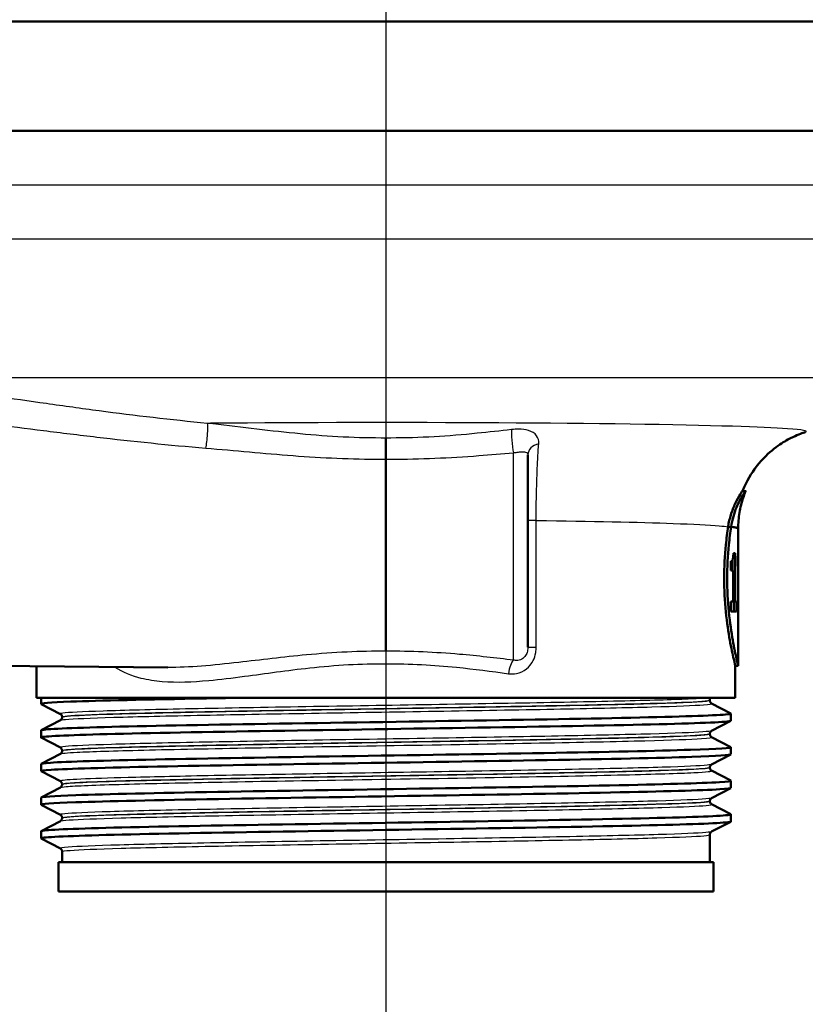
# Paper-space layout 'DF_1' of a CAD drawing. Units: millimetres. Extents: x 0 to 2100, y 0 to 4066.
# Drawn here: x 884 to 938, y 1443 to 1511 of the extents above; entities that cross this region are included whole.
import ezdxf

# ---------------------------------------------------------------- set-up
doc = ezdxf.new("R2010")
doc.units = ezdxf.units.MM
doc.header["$LTSCALE"] = 10
for name, color, linetype, lineweight in [('Centerline(ISO)', 7, 'Continuous', 25), ('Visible Edges(ISO)', 7, 'Continuous', 50), ('Visible Tangent Edges(ISO)', 7, 'Continuous', 25)]:
    doc.layers.add(name, color=color, linetype=linetype, lineweight=lineweight)

psp = doc.layouts.new('DF_1')

# ---------------------------------------------------------------- linework, layer by layer
at = {"layer": 'Centerline(ISO)', "linetype": 'Continuous'}
psp.add_line((909.598, 2018.197), (909.598, 831.108), dxfattribs=at)
at = {"layer": 'Visible Edges(ISO)'}
for p, q in [((972.598, 1510.597), (846.598, 1510.597)), ((972.598, 1503.097), (846.598, 1503.097)), ((909.598, 1480.537), (909.598, 1467.336)), ((919.348, 1480.832), (919.348, 1467.617)), ((934.308, 1478.347), (934.092, 1478.347)), ((933.309, 1475.892), (933.105, 1475.892)), ((933.798, 1471.032), (933.798, 1475.764)), ((933.597, 1474.076), (933.467, 1474.076)), ((933.597, 1474.076), (933.597, 1470.763)), ((933.798, 1474.115), (933.79, 1474.115)), ((933.798, 1474.115), (933.798, 1472.048)), ((933.289, 1472.88), (933.289, 1473.532)), ((933.395, 1473.588), (933.395, 1472.88)), ((933.763, 1473.182), (933.763, 1473.606)), ((933.788, 1473.451), (933.763, 1473.451)), ((933.788, 1472.048), (933.788, 1473.451)), ((933.289, 1472.88), (933.449, 1472.88)), ((933.449, 1470.763), (933.449, 1472.88)), ((933.788, 1472.048), (933.798, 1472.048)), ((933.449, 1470.763), (933.289, 1470.763)), ((933.289, 1470.066), (933.289, 1470.763)), ((933.597, 1470.763), (933.449, 1470.763)), ((933.488, 1470.763), (933.488, 1470.066)), ((933.689, 1470.763), (933.597, 1470.763)), ((933.689, 1470.763), (933.689, 1470.066)), ((933.289, 1470.066), (933.689, 1470.066)), ((933.79, 1469.92), (933.798, 1469.92)), ((933.798, 1466.347), (933.798, 1470.262)), ((862.598, 1466.508), (894.607, 1466.228)), ((933.798, 1466.347), (933.598, 1466.347)), ((933.598, 1464.147), (933.598, 1466.347)), ((885.598, 1464.147), (885.598, 1466.307)), ((933.598, 1464.147), (885.598, 1464.147)), ((885.898, 1463.724), (885.898, 1464.147)), ((887.225, 1463.028), (885.909, 1463.714)), ((931.848, 1463.967), (931.848, 1463.972)), ((931.972, 1463.757), (933.288, 1463.071)), ((933.298, 1462.57), (933.298, 1463.06)), ((885.909, 1461.917), (887.225, 1462.602)), ((887.348, 1462.812), (887.348, 1462.818)), ((933.288, 1462.559), (931.972, 1461.874)), ((885.898, 1461.415), (885.898, 1461.906)), ((931.848, 1461.658), (931.848, 1461.663)), ((887.225, 1460.719), (885.909, 1461.405)), ((931.972, 1461.448), (933.288, 1460.762)), ((885.909, 1459.608), (887.225, 1460.293)), ((887.348, 1460.503), (887.348, 1460.509)), ((933.288, 1460.25), (931.972, 1459.565)), ((933.298, 1460.261), (933.298, 1460.751)), ((885.898, 1459.106), (885.898, 1459.597)), ((887.225, 1458.41), (885.909, 1459.096)), ((931.848, 1459.349), (931.848, 1459.354)), ((931.972, 1459.139), (933.288, 1458.453)), ((887.348, 1458.194), (887.348, 1458.2)), ((933.298, 1457.952), (933.298, 1458.442)), ((885.909, 1457.299), (887.225, 1457.984)), ((933.288, 1457.941), (931.972, 1457.256)), ((885.898, 1456.797), (885.898, 1457.288)), ((931.848, 1457.04), (931.848, 1457.045)), ((887.225, 1456.101), (885.909, 1456.787)), ((931.972, 1456.83), (933.288, 1456.144)), ((885.909, 1454.99), (887.225, 1455.675)), ((887.348, 1455.885), (887.348, 1455.891)), ((933.288, 1455.632), (931.972, 1454.947)), ((933.298, 1455.643), (933.298, 1456.133)), ((885.898, 1454.488), (885.898, 1454.979)), ((887.225, 1453.792), (885.909, 1454.478)), ((931.848, 1452.847), (931.848, 1454.736)), ((887.348, 1452.847), (887.348, 1453.582)), ((932.098, 1452.847), (887.098, 1452.847)), ((887.098, 1450.847), (887.098, 1452.847)), ((932.098, 1450.847), (932.098, 1452.847)), ((932.098, 1450.847), (887.098, 1450.847))]:
    psp.add_line(p, q, dxfattribs=at)
for centre, major_axis, ratio, start_param, end_param in [((909.598, 1475.764), (24.2, 0), 0.026502, 0, 0.111351), ((909.598, 1471.032), (0, 42.801), 0.565407, 4.686401, 4.712389), ((909.598, 1470.262), (0, 42.856), 0.56468, 4.70442, 4.721386)]:
    psp.add_ellipse(centre, major_axis=major_axis, ratio=ratio, start_param=start_param, end_param=end_param, dxfattribs=at)
for points, knots in [([(909.598, 1481.988), (909.598, 1481.987), (909.598, 1481.985), (909.598, 1481.938), (909.598, 1481.884), (909.598, 1481.765), (909.598, 1481.7), (909.598, 1481.515), (909.598, 1481.388), (909.598, 1481.128), (909.598, 1480.998), (909.598, 1480.75), (909.598, 1480.636), (909.598, 1480.537)], [-0.0006397, -0.0006397, -0.0006397, -0.0006397, 0, 0, 0.0231324, 0.0231324, 0.0462647, 0.0462647, 0.0853299, 0.0853299, 0.1243937, 0.1243937, 0.1634568, 0.1634568, 0.1634568, 0.1634568]), ([(934.093, 1478.347), (934.368, 1479.039), (934.713, 1479.589), (935.49, 1480.6), (935.907, 1480.972), (936.638, 1481.548), (936.947, 1481.733), (937.459, 1482.015), (937.664, 1482.108), (938.009, 1482.255), (938.15, 1482.306), (938.32, 1482.364), (938.366, 1482.38), (938.409, 1482.393)], [21.2526293, 21.2526293, 21.2526293, 21.2526293, 21.2759784, 21.2759784, 21.307655, 21.307655, 21.3423392, 21.3423392, 21.3770233, 21.3770233, 21.4117075, 21.4117075, 21.4259903, 21.4259903, 21.4259903, 21.4259903]), ([(933.105, 1475.892), (933.149, 1476.184), (933.215, 1476.454), (933.382, 1476.997), (933.488, 1477.259), (933.716, 1477.748), (933.837, 1477.959), (933.984, 1478.198), (934.029, 1478.264), (934.071, 1478.324), (934.082, 1478.337), (934.09, 1478.346), (934.091, 1478.347), (934.092, 1478.347)], [-1.1721045, -1.1721045, -1.1721045, -1.1721045, -1.0631721, -1.0631721, -0.9313762, -0.9313762, -0.7731517, -0.7731517, -0.6743829, -0.6743829, -0.6241614, -0.6241614, -0.6025302, -0.6025302, -0.6025302, -0.6025302]), ([(934.307, 1478.342), (934.307, 1478.343), (934.308, 1478.345), (934.309, 1478.348), (934.308, 1478.348), (934.301, 1478.341), (934.293, 1478.332), (934.269, 1478.3), (934.251, 1478.275), (934.19, 1478.185), (934.139, 1478.105), (933.963, 1477.812), (933.817, 1477.543), (933.528, 1476.846), (933.386, 1476.402), (933.309, 1475.892)], [0.5767254, 0.5767254, 0.5767254, 0.5767254, 0.5873883, 0.5873883, 0.618173, 0.618173, 0.6624801, 0.6624801, 0.7145195, 0.7145195, 0.8067917, 0.8067917, 0.9819367, 0.9819367, 1.1726023, 1.1726023, 1.1726023, 1.1726023]), ([(933.798, 1475.765), (933.798, 1475.951), (933.806, 1476.136), (933.836, 1476.504), (933.859, 1476.686), (933.917, 1477.043), (933.954, 1477.218), (934.037, 1477.558), (934.085, 1477.723), (934.19, 1478.042), (934.246, 1478.195), (934.307, 1478.342)], [21.22754897, 21.22754897, 21.22754897, 21.22754897, 21.23272429, 21.23272429, 21.23789961, 21.23789961, 21.24307493, 21.24307493, 21.24825024, 21.24825024, 21.25342556, 21.25342556, 21.25342556, 21.25342556]), ([(933.598, 1466.347), (933.598, 1466.347), (933.559, 1466.499), (933.417, 1467.113), (933.316, 1467.574), (933.125, 1468.636), (933.023, 1469.308), (932.877, 1470.785), (932.836, 1471.591), (932.836, 1472.347), (932.836, 1473.104), (932.877, 1473.909), (932.994, 1475.092), (933.048, 1475.513), (933.105, 1475.892)], [-0.908212, -0.908212, -0.908212, -0.908212, -0.681175, -0.681175, -0.454138, -0.454138, -0.227069, -0.227069, 0, 0, 0, 0.227069, 0.227069, 0.363489, 0.363489, 0.363489, 0.363489]), ([(933.309, 1475.891), (933.252, 1475.512), (933.199, 1475.091), (933.083, 1473.909), (933.043, 1473.104), (933.043, 1472.347), (933.043, 1471.591), (933.083, 1470.786), (933.228, 1469.308), (933.329, 1468.636), (933.518, 1467.574), (933.618, 1467.113), (933.759, 1466.499), (933.798, 1466.347), (933.798, 1466.347)], [-0.363341, -0.363341, -0.363341, -0.363341, -0.227051, -0.227051, 0, 0, 0, 0.227051, 0.227051, 0.454101, 0.454101, 0.681122, 0.681122, 0.908142, 0.908142, 0.908142, 0.908142]), ([(933.105, 1475.892), (933.121, 1475.892), (933.137, 1475.892), (933.205, 1475.892), (933.257, 1475.891), (933.309, 1475.891)], [0, 0, 0, 0, 0.00485011, 0.00485011, 0.02040104, 0.02040104, 0.02040104, 0.02040104]), ([(933.309, 1475.891), (933.33, 1475.888), (933.35, 1475.886), (933.369, 1475.883), (933.486, 1475.867), (933.579, 1475.851), (933.649, 1475.835)], [20.6073922, 20.6073922, 20.6073922, 20.6073922, 20.6471438, 20.6471438, 20.6471438, 20.8853799, 20.8853799, 20.8853799, 20.8853799]), ([(933.418, 1473.632), (933.429, 1473.664), (933.438, 1473.705), (933.454, 1473.81), (933.458, 1473.86), (933.464, 1473.953), (933.466, 1474.015), (933.467, 1474.076)], [0, 0, 0, 0, 0.02109078, 0.02109078, 0.04149577, 0.04149577, 0.07369629, 0.07369629, 0.07369629, 0.07369629]), ([(933.763, 1473.606), (933.768, 1473.63), (933.772, 1473.661), (933.779, 1473.741), (933.782, 1473.789), (933.784, 1473.844)], [0, 0, 0, 0, 0.02627814, 0.02627814, 0.05317234, 0.05317234, 0.05317234, 0.05317234]), ([(933.784, 1473.844), (933.786, 1473.88), (933.787, 1473.921), (933.789, 1474.013), (933.79, 1474.062), (933.79, 1474.115)], [0, 0, 0, 0, 0.01792207, 0.01792207, 0.03513724, 0.03513724, 0.03513724, 0.03513724]), ([(933.289, 1473.532), (933.311, 1473.532), (933.331, 1473.537), (933.376, 1473.563), (933.4, 1473.586), (933.418, 1473.632)], [0, 0, 0, 0, 0.03121013, 0.03121013, 0.07120511, 0.07120511, 0.07120511, 0.07120511]), ([(933.788, 1473.451), (933.785, 1473.391), (933.782, 1473.34), (933.774, 1473.249), (933.769, 1473.212), (933.763, 1473.182)], [0, 0, 0, 0, 0.03146754, 0.03146754, 0.06484472, 0.06484472, 0.06484472, 0.06484472]), ([(885.914, 1463.714), (885.814, 1463.769), (886.506, 1463.823), (887.948, 1463.878), (889.891, 1463.953), (893.189, 1464.027), (897.269, 1464.101), (898.127, 1464.116), (899.018, 1464.132), (899.936, 1464.147)], [32.956945, 32.956945, 32.956945, 32.956945, 33.405662, 33.405662, 33.405662, 34.010412, 34.010412, 34.010412, 34.137582, 34.137582, 34.137582, 34.137582]), ([(931.848, 1463.972), (931.848, 1463.99), (931.85, 1464.007), (931.857, 1464.039), (931.862, 1464.054), (931.873, 1464.08), (931.879, 1464.092), (931.892, 1464.112), (931.899, 1464.121), (931.911, 1464.136), (931.917, 1464.142), (931.923, 1464.147)], [0.14251361, 0.14251361, 0.14251361, 0.14251361, 0.15022113, 0.15022113, 0.15792865, 0.15792865, 0.16563616, 0.16563616, 0.17334368, 0.17334368, 0.1810512, 0.1810512, 0.1810512, 0.1810512]), ([(931.848, 1463.967), (931.848, 1463.936), (931.855, 1463.905), (931.874, 1463.854), (931.887, 1463.834), (931.91, 1463.804), (931.921, 1463.793), (931.94, 1463.777), (931.948, 1463.771), (931.962, 1463.762), (931.967, 1463.759), (931.972, 1463.757)], [54.56776475, 54.56776475, 54.56776475, 54.56776475, 54.58178375, 54.58178375, 54.59580276, 54.59580276, 54.60982176, 54.60982176, 54.62384076, 54.62384076, 54.63785977, 54.63785977, 54.63785977, 54.63785977]), ([(885.898, 1461.906), (885.898, 1461.907), (885.899, 1461.908), (885.899, 1461.909), (885.945, 1461.983), (887.478, 1462.058), (890.233, 1462.132), (892.985, 1462.206), (896.946, 1462.28), (901.429, 1462.354), (905.954, 1462.429), (910.99, 1462.503), (915.65, 1462.578), (920.287, 1462.652), (924.53, 1462.727), (927.64, 1462.801), (930.744, 1462.875), (932.705, 1462.949), (933.181, 1463.024), (933.283, 1463.04), (933.316, 1463.055), (933.284, 1463.071)], [26.703538, 26.703538, 26.703538, 26.703538, 26.713012, 26.713012, 26.713012, 27.317929, 27.317929, 27.317929, 27.922431, 27.922431, 27.922431, 28.532532, 28.532532, 28.532532, 29.139584, 29.139584, 29.139584, 29.745487, 29.745487, 29.745487, 29.874908, 29.874908, 29.874908, 29.874908]), ([(887.348, 1462.818), (887.348, 1462.849), (887.342, 1462.88), (887.323, 1462.93), (887.31, 1462.95), (887.287, 1462.981), (887.276, 1462.992), (887.257, 1463.008), (887.249, 1463.014), (887.235, 1463.023), (887.23, 1463.026), (887.225, 1463.028)], [7.1675378, 7.1675378, 7.1675378, 7.1675378, 7.18156034, 7.18156034, 7.19558289, 7.19558289, 7.20960544, 7.20960544, 7.22362798, 7.22362798, 7.23765053, 7.23765053, 7.23765053, 7.23765053]), ([(885.91, 1461.405), (885.897, 1461.411), (885.895, 1461.418), (885.905, 1461.424), (886.021, 1461.499), (887.629, 1461.573), (890.45, 1461.647), (893.268, 1461.721), (897.285, 1461.795), (901.802, 1461.87), (906.315, 1461.944), (911.308, 1462.018), (915.915, 1462.092), (920.518, 1462.166), (924.716, 1462.24), (927.779, 1462.314), (930.94, 1462.39), (932.877, 1462.467), (933.236, 1462.543), (933.277, 1462.552), (933.298, 1462.561), (933.297, 1462.57)], [26.67376, 26.67376, 26.67376, 26.67376, 26.72768, 26.72768, 26.72768, 27.333656, 27.333656, 27.333656, 27.939119, 27.939119, 27.939119, 28.544115, 28.544115, 28.544115, 29.148688, 29.148688, 29.148688, 29.772299, 29.772299, 29.772299, 29.84513, 29.84513, 29.84513, 29.84513]), ([(887.348, 1462.812), (887.348, 1462.781), (887.342, 1462.75), (887.322, 1462.7), (887.31, 1462.68), (887.287, 1462.649), (887.276, 1462.639), (887.257, 1462.622), (887.249, 1462.617), (887.235, 1462.608), (887.23, 1462.605), (887.225, 1462.602)], [47.54293075, 47.54293075, 47.54293075, 47.54293075, 47.55693322, 47.55693322, 47.57093569, 47.57093569, 47.58493816, 47.58493816, 47.59894063, 47.59894063, 47.6129431, 47.6129431, 47.6129431, 47.6129431]), ([(931.848, 1461.663), (931.848, 1461.695), (931.855, 1461.725), (931.874, 1461.776), (931.887, 1461.796), (931.91, 1461.826), (931.921, 1461.837), (931.94, 1461.854), (931.948, 1461.859), (931.962, 1461.868), (931.967, 1461.871), (931.972, 1461.874)], [14.19246942, 14.19246942, 14.19246942, 14.19246942, 14.20647457, 14.20647457, 14.22047973, 14.22047973, 14.23448488, 14.23448488, 14.24849003, 14.24849003, 14.26249518, 14.26249518, 14.26249518, 14.26249518]), ([(931.848, 1461.658), (931.848, 1461.627), (931.855, 1461.596), (931.874, 1461.545), (931.887, 1461.525), (931.91, 1461.495), (931.921, 1461.484), (931.94, 1461.468), (931.948, 1461.462), (931.962, 1461.453), (931.967, 1461.45), (931.972, 1461.448)], [40.51814313, 40.51814313, 40.51814313, 40.51814313, 40.53213382, 40.53213382, 40.54612452, 40.54612452, 40.56011521, 40.56011521, 40.5741059, 40.5741059, 40.5880966, 40.5880966, 40.5880966, 40.5880966]), ([(885.917, 1459.096), (885.852, 1459.129), (886.073, 1459.162), (886.585, 1459.195), (887.728, 1459.269), (890.316, 1459.343), (893.899, 1459.418), (897.48, 1459.492), (902.04, 1459.566), (906.787, 1459.64), (911.533, 1459.714), (916.444, 1459.788), (920.67, 1459.862), (924.894, 1459.936), (928.414, 1460.011), (930.62, 1460.085), (932.371, 1460.143), (933.288, 1460.202), (933.295, 1460.261)], [20.390575, 20.390575, 20.390575, 20.390575, 20.661669, 20.661669, 20.661669, 21.267079, 21.267079, 21.267079, 21.872253, 21.872253, 21.872253, 22.4772, 22.4772, 22.4772, 23.081933, 23.081933, 23.081933, 23.561945, 23.561945, 23.561945, 23.561945]), ([(885.906, 1459.597), (885.904, 1459.625), (886.115, 1459.654), (886.542, 1459.683), (887.648, 1459.757), (890.199, 1459.831), (893.752, 1459.905), (897.304, 1459.979), (901.843, 1460.053), (906.581, 1460.127), (911.318, 1460.201), (916.233, 1460.275), (920.476, 1460.349), (924.717, 1460.423), (928.268, 1460.497), (930.513, 1460.571), (932.443, 1460.635), (933.401, 1460.699), (933.286, 1460.762)], [20.420352, 20.420352, 20.420352, 20.420352, 20.653886, 20.653886, 20.653886, 21.258792, 21.258792, 21.258792, 21.863485, 21.863485, 21.863485, 22.467976, 22.467976, 22.467976, 23.072278, 23.072278, 23.072278, 23.591723, 23.591723, 23.591723, 23.591723]), ([(887.348, 1460.509), (887.348, 1460.54), (887.342, 1460.571), (887.322, 1460.621), (887.31, 1460.641), (887.287, 1460.672), (887.276, 1460.683), (887.257, 1460.699), (887.249, 1460.705), (887.235, 1460.714), (887.23, 1460.717), (887.225, 1460.719)], [21.21732735, 21.21732735, 21.21732735, 21.21732735, 21.23131985, 21.23131985, 21.24531234, 21.24531234, 21.25930484, 21.25930484, 21.27329733, 21.27329733, 21.28728983, 21.28728983, 21.28728983, 21.28728983]), ([(887.348, 1460.503), (887.348, 1460.472), (887.342, 1460.441), (887.322, 1460.391), (887.31, 1460.371), (887.287, 1460.341), (887.276, 1460.33), (887.257, 1460.313), (887.249, 1460.308), (887.235, 1460.299), (887.23, 1460.296), (887.225, 1460.293)], [33.49338191, 33.49338191, 33.49338191, 33.49338191, 33.50736567, 33.50736567, 33.52134943, 33.52134943, 33.53533319, 33.53533319, 33.54931695, 33.54931695, 33.56330071, 33.56330071, 33.56330071, 33.56330071]), ([(931.848, 1459.354), (931.848, 1459.386), (931.855, 1459.416), (931.874, 1459.467), (931.887, 1459.487), (931.91, 1459.517), (931.921, 1459.528), (931.94, 1459.545), (931.948, 1459.55), (931.962, 1459.559), (931.967, 1459.562), (931.972, 1459.565)], [28.24213105, 28.24213105, 28.24213105, 28.24213105, 28.25611572, 28.25611572, 28.27010038, 28.27010038, 28.28408505, 28.28408505, 28.29806972, 28.29806972, 28.31205439, 28.31205439, 28.31205439, 28.31205439]), ([(931.848, 1459.349), (931.848, 1459.318), (931.855, 1459.287), (931.874, 1459.236), (931.887, 1459.216), (931.91, 1459.186), (931.921, 1459.175), (931.94, 1459.159), (931.948, 1459.153), (931.962, 1459.144), (931.967, 1459.141), (931.972, 1459.139)], [26.46862694, 26.46862694, 26.46862694, 26.46862694, 26.48260866, 26.48260866, 26.49659038, 26.49659038, 26.5105721, 26.5105721, 26.52455381, 26.52455381, 26.53853553, 26.53853553, 26.53853553, 26.53853553]), ([(885.903, 1457.288), (885.909, 1457.343), (886.724, 1457.399), (888.294, 1457.454), (890.397, 1457.529), (893.846, 1457.603), (898.036, 1457.678), (902.224, 1457.752), (907.135, 1457.827), (911.91, 1457.901), (916.682, 1457.975), (921.298, 1458.05), (924.951, 1458.124), (928.603, 1458.198), (931.276, 1458.273), (932.506, 1458.347), (933.091, 1458.382), (933.348, 1458.418), (933.28, 1458.453)], [14.137167, 14.137167, 14.137167, 14.137167, 14.590678, 14.590678, 14.590678, 15.198327, 15.198327, 15.198327, 15.80565, 15.80565, 15.80565, 16.412659, 16.412659, 16.412659, 17.019365, 17.019365, 17.019365, 17.308537, 17.308537, 17.308537, 17.308537]), ([(887.348, 1458.2), (887.348, 1458.231), (887.342, 1458.262), (887.322, 1458.313), (887.31, 1458.332), (887.287, 1458.363), (887.276, 1458.374), (887.257, 1458.39), (887.249, 1458.396), (887.235, 1458.405), (887.23, 1458.408), (887.225, 1458.41)], [35.26690036, 35.26690036, 35.26690036, 35.26690036, 35.28088209, 35.28088209, 35.29486381, 35.29486381, 35.30884554, 35.30884554, 35.32282726, 35.32282726, 35.33680898, 35.33680898, 35.33680898, 35.33680898]), ([(885.914, 1456.787), (885.808, 1456.846), (886.618, 1456.905), (888.283, 1456.964), (890.392, 1457.039), (893.863, 1457.113), (898.08, 1457.188), (902.278, 1457.263), (907.198, 1457.337), (911.977, 1457.412), (916.754, 1457.486), (921.369, 1457.561), (925.015, 1457.635), (928.66, 1457.709), (931.32, 1457.784), (932.531, 1457.858), (933.04, 1457.889), (933.292, 1457.921), (933.29, 1457.952)], [14.107389, 14.107389, 14.107389, 14.107389, 14.589579, 14.589579, 14.589579, 15.200454, 15.200454, 15.200454, 15.808506, 15.808506, 15.808506, 16.416219, 16.416219, 16.416219, 17.023603, 17.023603, 17.023603, 17.27876, 17.27876, 17.27876, 17.27876]), ([(887.348, 1458.194), (887.348, 1458.163), (887.342, 1458.132), (887.322, 1458.082), (887.31, 1458.062), (887.287, 1458.032), (887.276, 1458.021), (887.257, 1458.004), (887.249, 1457.999), (887.235, 1457.99), (887.23, 1457.987), (887.225, 1457.984)], [19.44385803, 19.44385803, 19.44385803, 19.44385803, 19.45784261, 19.45784261, 19.47182719, 19.47182719, 19.48581177, 19.48581177, 19.49979635, 19.49979635, 19.51378093, 19.51378093, 19.51378093, 19.51378093]), ([(931.848, 1457.045), (931.848, 1457.077), (931.855, 1457.107), (931.874, 1457.158), (931.887, 1457.178), (931.91, 1457.208), (931.921, 1457.219), (931.94, 1457.236), (931.948, 1457.241), (931.962, 1457.25), (931.967, 1457.253), (931.972, 1457.256)], [42.29165539, 42.29165539, 42.29165539, 42.29165539, 42.30563908, 42.30563908, 42.31962277, 42.31962277, 42.33360645, 42.33360645, 42.34759014, 42.34759014, 42.36157383, 42.36157383, 42.36157383, 42.36157383]), ([(931.848, 1457.04), (931.848, 1457.009), (931.855, 1456.978), (931.874, 1456.927), (931.887, 1456.907), (931.91, 1456.877), (931.921, 1456.866), (931.94, 1456.85), (931.948, 1456.844), (931.962, 1456.835), (931.967, 1456.832), (931.972, 1456.83)], [12.41905507, 12.41905507, 12.41905507, 12.41905507, 12.43304739, 12.43304739, 12.44703972, 12.44703972, 12.46103205, 12.46103205, 12.47502437, 12.47502437, 12.4890167, 12.4890167, 12.4890167, 12.4890167]), ([(885.911, 1454.478), (885.889, 1454.488), (885.898, 1454.499), (885.937, 1454.51), (886.211, 1454.584), (887.971, 1454.658), (890.912, 1454.732), (893.853, 1454.806), (897.961, 1454.88), (902.524, 1454.954), (907.086, 1455.028), (912.082, 1455.103), (916.646, 1455.177), (921.208, 1455.251), (925.319, 1455.325), (928.264, 1455.399), (931.208, 1455.473), (932.975, 1455.547), (933.257, 1455.621), (933.285, 1455.628), (933.298, 1455.636), (933.297, 1455.643)], [7.824204, 7.824204, 7.824204, 7.824204, 7.911236, 7.911236, 7.911236, 8.516503, 8.516503, 8.516503, 9.121654, 9.121654, 9.121654, 9.72669, 9.72669, 9.72669, 10.331616, 10.331616, 10.331616, 10.936434, 10.936434, 10.936434, 10.995574, 10.995574, 10.995574, 10.995574]), ([(885.899, 1454.979), (885.899, 1454.986), (885.911, 1454.993), (885.936, 1455), (886.206, 1455.074), (887.961, 1455.148), (890.897, 1455.222), (893.832, 1455.296), (897.936, 1455.37), (902.495, 1455.444), (907.053, 1455.518), (912.047, 1455.592), (916.611, 1455.666), (921.174, 1455.741), (925.287, 1455.815), (928.238, 1455.889), (931.188, 1455.963), (932.962, 1456.037), (933.254, 1456.111), (933.298, 1456.122), (933.308, 1456.133), (933.286, 1456.144)], [7.853982, 7.853982, 7.853982, 7.853982, 7.910441, 7.910441, 7.910441, 8.515455, 8.515455, 8.515455, 9.120358, 9.120358, 9.120358, 9.725154, 9.725154, 9.725154, 10.329846, 10.329846, 10.329846, 10.934435, 10.934435, 10.934435, 11.025352, 11.025352, 11.025352, 11.025352]), ([(887.348, 1455.891), (887.348, 1455.922), (887.342, 1455.953), (887.322, 1456.004), (887.31, 1456.023), (887.287, 1456.054), (887.276, 1456.065), (887.257, 1456.081), (887.249, 1456.087), (887.235, 1456.096), (887.23, 1456.099), (887.225, 1456.101)], [49.31641634, 49.31641634, 49.31641634, 49.31641634, 49.33040688, 49.33040688, 49.34439742, 49.34439742, 49.35838796, 49.35838796, 49.3723785, 49.3723785, 49.38636904, 49.38636904, 49.38636904, 49.38636904]), ([(887.348, 1455.885), (887.348, 1455.854), (887.342, 1455.823), (887.322, 1455.773), (887.31, 1455.753), (887.287, 1455.723), (887.276, 1455.712), (887.257, 1455.695), (887.249, 1455.69), (887.235, 1455.681), (887.23, 1455.678), (887.225, 1455.675)], [5.39419819, 5.39419819, 5.39419819, 5.39419819, 5.4082031, 5.4082031, 5.422208, 5.422208, 5.4362129, 5.4362129, 5.45021781, 5.45021781, 5.46422271, 5.46422271, 5.46422271, 5.46422271]), ([(931.848, 1454.736), (931.848, 1454.768), (931.855, 1454.799), (931.874, 1454.849), (931.887, 1454.869), (931.91, 1454.899), (931.921, 1454.91), (931.94, 1454.927), (931.948, 1454.932), (931.962, 1454.941), (931.967, 1454.944), (931.972, 1454.947)], [56.34120337, 56.34120337, 56.34120337, 56.34120337, 56.3552056, 56.3552056, 56.36920784, 56.36920784, 56.38321008, 56.38321008, 56.39721232, 56.39721232, 56.41121455, 56.41121455, 56.41121455, 56.41121455]), ([(887.348, 1453.582), (887.348, 1453.613), (887.342, 1453.644), (887.322, 1453.695), (887.31, 1453.714), (887.287, 1453.745), (887.276, 1453.756), (887.257, 1453.772), (887.249, 1453.778), (887.235, 1453.787), (887.23, 1453.79), (887.225, 1453.792)], [63.36603644, 63.36603644, 63.36603644, 63.36603644, 63.38005513, 63.38005513, 63.39407382, 63.39407382, 63.40809252, 63.40809252, 63.42211121, 63.42211121, 63.4361299, 63.4361299, 63.4361299, 63.4361299])]:
    psp.add_open_spline(points, degree=3, knots=knots, dxfattribs=at)
for points in [[(933.309, 1475.892), (933.635, 1475.85), (933.798, 1475.808), (933.798, 1475.765)], [(933.798, 1475.765), (933.798, 1475.765), (933.798, 1475.764), (933.798, 1475.764)]]:
    psp.add_open_spline(points, degree=3, dxfattribs=at)
at = {"layer": 'Visible Tangent Edges(ISO)'}
for p, q in [((955.559, 1499.347), (862.218, 1499.347)), ((955.559, 1495.657), (862.598, 1495.657)), ((950.134, 1486.129), (869.063, 1486.129)), ((918.357, 1466.731), (918.357, 1480.974)), ((919.918, 1476.323), (919.348, 1476.323)), ((919.918, 1467.617), (919.918, 1476.323)), ((933.798, 1475.765), (933.798, 1475.765)), ((919.348, 1467.617), (919.918, 1467.617))]:
    psp.add_line(p, q, dxfattribs=at)
for centre, major_axis, ratio, start_param, end_param in [((897.211, 1482.042), (0.093, 0.996), 0.116073, 3.87616, 5.999229), ((918.366, 1481.681), (-0.099, 0.995), 0.11024, 0.457131, 2.34905), ((920.348, 1480.832), (-1, 0), 0.776104, 4.972237, 6.283185), ((918.366, 1465.796), (0.131, 0.991), 0.348055, 0.385745, 1.616652)]:
    psp.add_ellipse(centre, major_axis=major_axis, ratio=ratio, start_param=start_param, end_param=end_param, dxfattribs=at)
for points, knots in [([(897.332, 1482.995), (894.845, 1483.228), (892.35, 1483.524), (888.676, 1484.01), (887.462, 1484.179), (885.07, 1484.518), (883.897, 1484.688), (882.12, 1484.933), (881.507, 1485.015), (880.342, 1485.158), (879.787, 1485.219), (878.944, 1485.278), (878.619, 1485.288), (878.294, 1485.255), (878.212, 1485.235), (878.085, 1485.158), (878.112, 1485.079), (878.332, 1484.9), (878.499, 1484.804), (878.697, 1484.704)], [-3.043607, -3.043607, -3.043607, -3.043607, -2.282706, -2.282706, -1.902255, -1.902255, -1.521804, -1.521804, -1.316419, -1.316419, -1.111033, -1.111033, -0.960305, -0.960305, -0.888011, -0.888011, -0.76455, -0.76455, -0.658015, -0.658015, -0.658015, -0.658015]), ([(878.416, 1483.325), (878.605, 1483.327), (878.828, 1483.318), (879.556, 1483.273), (880.114, 1483.219), (881.285, 1483.093), (881.902, 1483.02), (883.689, 1482.802), (884.869, 1482.651), (887.275, 1482.35), (888.497, 1482.199), (892.196, 1481.767), (894.711, 1481.503), (897.219, 1481.296)], [1.011252, 1.011252, 1.011252, 1.011252, 1.111033, 1.111033, 1.316419, 1.316419, 1.521804, 1.521804, 1.902255, 1.902255, 2.282706, 2.282706, 3.043607, 3.043607, 3.043607, 3.043607]), ([(938.406, 1482.393), (938.647, 1482.471), (938.241, 1482.55), (936.335, 1482.683), (935.042, 1482.739), (933.408, 1482.79), (925.869, 1483.022), (910.022, 1483.113), (897.607, 1482.997), (897.469, 1482.996), (897.332, 1482.995)], [-21.42599, -21.42599, -21.42599, -21.42599, -20.290454, -20.290454, -19.362916, -19.362916, -19.362916, -15.084986, -15.084986, -15.036827, -15.036827, -15.036827, -15.036827]), ([(909.598, 1481.988), (909.485, 1481.987), (909.372, 1481.987), (909.259, 1481.987), (907.282, 1481.988), (905.306, 1482.113), (901.344, 1482.507), (899.358, 1482.775), (897.332, 1482.995)], [1.177647, 1.177647, 1.177647, 1.177647, 1.212309, 1.212309, 1.212309, 1.818464, 1.818464, 2.424619, 2.424619, 2.424619, 2.424619]), ([(918.229, 1482.569), (917.441, 1482.476), (916.656, 1482.388), (913.891, 1482.113), (911.915, 1481.988), (909.938, 1481.987), (909.825, 1481.987), (909.712, 1481.987), (909.598, 1481.988)], [0.3663461, 0.3663461, 0.3663461, 0.3663461, 0.6061635, 0.6061635, 1.2123269, 1.2123269, 1.2123269, 1.2470165, 1.2470165, 1.2470165, 1.2470165]), ([(920.091, 1481.583), (920.108, 1481.81), (920.057, 1482), (919.825, 1482.315), (919.631, 1482.432), (919.185, 1482.561), (918.958, 1482.591), (918.556, 1482.596), (918.393, 1482.588), (918.229, 1482.569)], [0, 0, 0, 0, 0.0928505, 0.0928505, 0.1970068, 0.1970068, 0.2771271, 0.2771271, 0.3272023, 0.3272023, 0.3272023, 0.3272023]), ([(897.219, 1481.296), (899.217, 1481.13), (901.211, 1480.928), (905.222, 1480.63), (907.24, 1480.535), (909.261, 1480.536), (909.373, 1480.536), (909.486, 1480.536), (909.598, 1480.537)], [-2.424619, -2.424619, -2.424619, -2.424619, -1.818464, -1.818464, -1.212309, -1.212309, -1.212309, -1.17852, -1.17852, -1.17852, -1.17852]), ([(919.918, 1476.323), (919.919, 1477.143), (919.932, 1477.976), (919.972, 1479.382), (919.997, 1479.995), (920.026, 1480.537), (920.046, 1480.921), (920.068, 1481.27), (920.091, 1481.583)], [0, 0, 0, 0, 0.2107572, 0.2107572, 0.39018, 0.39018, 0.39018, 0.5171815, 0.5171815, 0.5171815, 0.5171815]), ([(909.598, 1480.537), (909.711, 1480.536), (909.824, 1480.536), (909.937, 1480.536), (911.957, 1480.535), (913.975, 1480.63), (916.775, 1480.838), (917.566, 1480.904), (918.357, 1480.974)], [-1.2461438, -1.2461438, -1.2461438, -1.2461438, -1.2123269, -1.2123269, -1.2123269, -0.6061635, -0.6061635, -0.3663461, -0.3663461, -0.3663461, -0.3663461]), ([(918.357, 1480.974), (918.44, 1480.989), (918.522, 1481.002), (918.726, 1481.027), (918.843, 1481.037), (919.076, 1481.04), (919.181, 1481.028), (919.314, 1480.961), (919.348, 1480.91), (919.348, 1480.832)], [-0.3272023, -0.3272023, -0.3272023, -0.3272023, -0.2771271, -0.2771271, -0.1970068, -0.1970068, -0.0928505, -0.0928505, 0, 0, 0, 0]), ([(919.918, 1476.323), (923.68, 1476.278), (926.969, 1476.208), (929.335, 1476.12), (930.697, 1476.07), (931.777, 1476.013), (932.74, 1475.933), (932.943, 1475.913), (933.105, 1475.892)], [17.751162, 17.751162, 17.751162, 17.751162, 19.362916, 19.362916, 19.362916, 20.290454, 20.290454, 20.602221, 20.602221, 20.602221, 20.602221]), ([(909.598, 1467.336), (908.705, 1467.344), (907.811, 1467.327), (905.987, 1467.243), (905.059, 1467.174), (902.538, 1466.941), (900.983, 1466.744), (898.602, 1466.473), (897.747, 1466.383), (896.121, 1466.258), (895.348, 1466.221), (894.606, 1466.228)], [4.832701, 4.832701, 4.832701, 4.832701, 5.100167, 5.100167, 5.38047, 5.38047, 5.874256, 5.874256, 6.161734, 6.161734, 6.439456, 6.439456, 6.439456, 6.439456]), ([(918.357, 1466.731), (917.146, 1466.874), (915.901, 1467.017), (913.001, 1467.269), (911.298, 1467.352), (909.598, 1467.336)], [17.0113512, 17.0113512, 17.0113512, 17.0113512, 17.3987265, 17.3987265, 17.903717, 17.903717, 17.903717, 17.903717]), ([(909.598, 1467.336), (909.598, 1467.291), (909.598, 1467.238), (909.598, 1467.115), (909.598, 1467.045), (909.598, 1466.896), (909.598, 1466.815), (909.598, 1466.649), (909.598, 1466.563), (909.598, 1466.477)], [0, 0, 0, 0, 0.25, 0.25, 0.5, 0.5, 0.75, 0.75, 1, 1, 1, 1]), ([(918.015, 1465.796), (918.201, 1465.77), (918.391, 1465.775), (918.82, 1465.86), (919.056, 1465.967), (919.443, 1466.278), (919.598, 1466.471), (919.796, 1466.867), (919.856, 1467.053), (919.909, 1467.37), (919.918, 1467.494), (919.918, 1467.617)], [-0.3189626, -0.3189626, -0.3189626, -0.3189626, -0.2563464, -0.2563464, -0.1724859, -0.1724859, -0.0958255, -0.0958255, -0.036856, -0.036856, 0, 0, 0, 0]), ([(919.348, 1467.617), (919.348, 1467.549), (919.343, 1467.481), (919.316, 1467.311), (919.285, 1467.213), (919.182, 1467.011), (919.101, 1466.916), (918.899, 1466.77), (918.776, 1466.724), (918.553, 1466.7), (918.454, 1466.708), (918.357, 1466.731)], [0, 0, 0, 0, 0.036856, 0.036856, 0.0958255, 0.0958255, 0.1724859, 0.1724859, 0.2563464, 0.2563464, 0.3189626, 0.3189626, 0.3189626, 0.3189626]), ([(890.962, 1466.26), (890.963, 1466.259), (890.965, 1466.258), (891.512, 1465.906), (892.116, 1465.663), (893.23, 1465.386), (893.72, 1465.312), (895.231, 1465.189), (896.298, 1465.231), (898.213, 1465.404), (899.034, 1465.505), (901.319, 1465.81), (902.812, 1466.031), (905.232, 1466.293), (906.123, 1466.371), (907.877, 1466.466), (908.738, 1466.486), (909.598, 1466.477)], [-7.062487, -7.062487, -7.062487, -7.062487, -7.061687, -7.061687, -6.773434, -6.773434, -6.567587, -6.567587, -6.161734, -6.161734, -5.874256, -5.874256, -5.38047, -5.38047, -5.100167, -5.100167, -4.831828, -4.831828, -4.831828, -4.831828]), ([(909.598, 1466.477), (911.233, 1466.494), (912.871, 1466.4), (915.657, 1466.116), (916.852, 1465.955), (918.015, 1465.796)], [-17.904581, -17.904581, -17.904581, -17.904581, -17.3987265, -17.3987265, -17.0113512, -17.0113512, -17.0113512, -17.0113512]), ([(931.802, 1464.147), (931.651, 1464.128), (931.406, 1464.108), (930.254, 1464.041), (928.881, 1463.994), (925.252, 1463.898), (922.981, 1463.85), (917.905, 1463.755), (915.077, 1463.707), (909.314, 1463.612), (906.353, 1463.564), (900.765, 1463.469), (898.114, 1463.421), (893.54, 1463.326), (891.596, 1463.278), (888.72, 1463.183), (887.774, 1463.135), (887.246, 1463.067), (887.188, 1463.048), (887.227, 1463.028)], [0.426648, 0.426648, 0.426648, 0.426648, 0.78094, 0.78094, 1.651825, 1.651825, 2.522717, 2.522717, 3.39363, 3.39363, 4.264554, 4.264554, 5.13546, 5.13546, 6.006326, 6.006326, 6.87717, 6.87717, 7.237651, 7.237651, 7.237651, 7.237651]), ([(887.227, 1462.602), (887.262, 1462.621), (887.381, 1462.639), (888.125, 1462.707), (889.264, 1462.756), (892.518, 1462.853), (894.634, 1462.901), (899.467, 1462.997), (902.188, 1463.045), (907.822, 1463.139), (910.755, 1463.186), (916.408, 1463.281), (919.155, 1463.328), (924.038, 1463.423), (926.194, 1463.471), (929.556, 1463.567), (930.775, 1463.615), (931.846, 1463.694), (932.029, 1463.725), (931.97, 1463.757)], [47.612943, 47.612943, 47.612943, 47.612943, 47.951408, 47.951408, 48.845319, 48.845319, 49.727939, 49.727939, 50.59495, 50.59495, 51.455298, 51.455298, 52.3196, 52.3196, 53.191459, 53.191459, 54.067161, 54.067161, 54.63786, 54.63786, 54.63786, 54.63786]), ([(887.35, 1462.818), (887.349, 1462.834), (887.41, 1462.85), (887.906, 1462.913), (888.847, 1462.961), (891.707, 1463.056), (893.639, 1463.104), (898.186, 1463.199), (900.822, 1463.247), (906.376, 1463.342), (909.32, 1463.39), (915.048, 1463.486), (917.859, 1463.533), (922.904, 1463.629), (925.161, 1463.677), (928.767, 1463.772), (930.132, 1463.82), (931.541, 1463.902), (931.846, 1463.937), (931.848, 1463.972)], [-7.167538, -7.167538, -7.167538, -7.167538, -6.87717, -6.87717, -6.006326, -6.006326, -5.13546, -5.13546, -4.264554, -4.264554, -3.39363, -3.39363, -2.522717, -2.522717, -1.651825, -1.651825, -0.78094, -0.78094, -0.142514, -0.142514, -0.142514, -0.142514]), ([(931.846, 1463.967), (931.845, 1463.939), (931.66, 1463.912), (930.646, 1463.837), (929.435, 1463.788), (926.092, 1463.693), (923.949, 1463.645), (919.094, 1463.55), (916.364, 1463.502), (910.744, 1463.408), (907.83, 1463.361), (902.229, 1463.266), (899.525, 1463.219), (894.722, 1463.123), (892.619, 1463.075), (889.385, 1462.977), (888.253, 1462.928), (887.472, 1462.857), (887.35, 1462.835), (887.351, 1462.812)], [-54.567765, -54.567765, -54.567765, -54.567765, -54.067161, -54.067161, -53.191459, -53.191459, -52.3196, -52.3196, -51.455298, -51.455298, -50.59495, -50.59495, -49.727939, -49.727939, -48.845319, -48.845319, -47.951408, -47.951408, -47.542931, -47.542931, -47.542931, -47.542931]), ([(931.97, 1461.873), (931.921, 1461.849), (931.721, 1461.824), (930.695, 1461.751), (929.458, 1461.703), (926.067, 1461.608), (923.899, 1461.56), (918.979, 1461.465), (916.205, 1461.417), (910.49, 1461.322), (907.523, 1461.274), (901.861, 1461.179), (899.14, 1461.131), (894.379, 1461.036), (892.316, 1460.988), (889.181, 1460.892), (888.092, 1460.844), (887.292, 1460.771), (887.177, 1460.745), (887.227, 1460.719)], [14.262495, 14.262495, 14.262495, 14.262495, 14.715751, 14.715751, 15.586902, 15.586902, 16.457367, 16.457367, 17.327209, 17.327209, 18.197467, 18.197467, 19.069268, 19.069268, 19.942351, 19.942351, 20.814852, 20.814852, 21.28729, 21.28729, 21.28729, 21.28729]), ([(931.845, 1461.658), (931.844, 1461.627), (931.611, 1461.596), (930.415, 1461.517), (929.082, 1461.467), (925.361, 1461.366), (922.877, 1461.313), (917.034, 1461.204), (913.615, 1461.147), (906.839, 1461.035), (903.528, 1460.981), (897.669, 1460.875), (895.13, 1460.824), (891.024, 1460.722), (889.472, 1460.673), (887.738, 1460.583), (887.349, 1460.543), (887.349, 1460.503)], [-40.518143, -40.518143, -40.518143, -40.518143, -39.956601, -39.956601, -39.059822, -39.059822, -38.101717, -38.101717, -37.061757, -37.061757, -36.063766, -36.063766, -35.131943, -35.131943, -34.217923, -34.217923, -33.493382, -33.493382, -33.493382, -33.493382]), ([(887.35, 1460.509), (887.35, 1460.531), (887.468, 1460.553), (888.222, 1460.623), (889.305, 1460.671), (892.423, 1460.766), (894.473, 1460.814), (899.206, 1460.909), (901.91, 1460.957), (907.539, 1461.053), (910.488, 1461.1), (916.169, 1461.196), (918.925, 1461.243), (923.815, 1461.339), (925.971, 1461.386), (929.34, 1461.482), (930.569, 1461.53), (931.642, 1461.606), (931.845, 1461.635), (931.847, 1461.663)], [-21.217327, -21.217327, -21.217327, -21.217327, -20.814852, -20.814852, -19.942351, -19.942351, -19.069268, -19.069268, -18.197467, -18.197467, -17.327209, -17.327209, -16.457367, -16.457367, -15.586902, -15.586902, -14.715751, -14.715751, -14.192469, -14.192469, -14.192469, -14.192469]), ([(887.225, 1460.293), (887.294, 1460.329), (887.681, 1460.365), (889.352, 1460.451), (890.914, 1460.501), (895.046, 1460.602), (897.599, 1460.653), (903.495, 1460.759), (906.826, 1460.813), (913.643, 1460.925), (917.083, 1460.982), (922.961, 1461.092), (925.459, 1461.144), (929.201, 1461.245), (930.542, 1461.295), (931.803, 1461.378), (932.033, 1461.413), (931.969, 1461.448)], [33.563301, 33.563301, 33.563301, 33.563301, 34.217923, 34.217923, 35.131943, 35.131943, 36.063766, 36.063766, 37.061757, 37.061757, 38.101717, 38.101717, 39.059822, 39.059822, 39.956601, 39.956601, 40.588097, 40.588097, 40.588097, 40.588097]), ([(931.97, 1459.565), (931.938, 1459.548), (931.836, 1459.531), (931.174, 1459.466), (930.119, 1459.419), (926.984, 1459.321), (924.856, 1459.272), (919.86, 1459.172), (916.951, 1459.121), (911.192, 1459.025), (908.312, 1458.978), (902.971, 1458.889), (900.459, 1458.846), (896.006, 1458.761), (894.045, 1458.719), (890.979, 1458.641), (889.816, 1458.604), (888.086, 1458.531), (887.538, 1458.494), (887.227, 1458.442), (887.196, 1458.426), (887.226, 1458.41)], [28.312054, 28.312054, 28.312054, 28.312054, 28.619646, 28.619646, 29.489758, 29.489758, 30.394114, 30.394114, 31.317066, 31.317066, 32.159798, 32.159798, 32.948764, 32.948764, 33.711002, 33.711002, 34.37986, 34.37986, 35.048718, 35.048718, 35.336809, 35.336809, 35.336809, 35.336809]), ([(887.228, 1457.984), (887.266, 1458.004), (887.401, 1458.024), (888.271, 1458.098), (889.655, 1458.153), (893.418, 1458.257), (895.742, 1458.307), (901.078, 1458.408), (904.17, 1458.46), (910.8, 1458.57), (914.37, 1458.627), (920.792, 1458.74), (923.636, 1458.795), (928.074, 1458.902), (929.712, 1458.953), (931.641, 1459.049), (932.058, 1459.094), (931.972, 1459.139)], [19.513781, 19.513781, 19.513781, 19.513781, 19.87642, 19.87642, 20.87079, 20.87079, 21.778811, 21.778811, 22.727814, 22.727814, 23.778796, 23.778796, 24.785403, 24.785403, 25.718807, 25.718807, 26.538536, 26.538536, 26.538536, 26.538536]), ([(887.349, 1458.2), (887.349, 1458.212), (887.384, 1458.224), (887.671, 1458.272), (888.217, 1458.309), (889.936, 1458.382), (891.093, 1458.419), (894.141, 1458.497), (896.09, 1458.539), (900.517, 1458.624), (903.014, 1458.667), (908.324, 1458.757), (911.186, 1458.803), (916.91, 1458.899), (919.801, 1458.95), (924.767, 1459.05), (926.882, 1459.1), (929.997, 1459.197), (931.045, 1459.245), (931.741, 1459.313), (931.847, 1459.334), (931.847, 1459.354)], [-35.2669, -35.2669, -35.2669, -35.2669, -35.048718, -35.048718, -34.37986, -34.37986, -33.711002, -33.711002, -32.948764, -32.948764, -32.159798, -32.159798, -31.317066, -31.317066, -30.394114, -30.394114, -29.489758, -29.489758, -28.619646, -28.619646, -28.242131, -28.242131, -28.242131, -28.242131]), ([(931.848, 1459.349), (931.848, 1459.308), (931.431, 1459.267), (929.589, 1459.174), (927.961, 1459.124), (923.548, 1459.017), (920.722, 1458.962), (914.337, 1458.849), (910.79, 1458.792), (904.199, 1458.682), (901.126, 1458.63), (895.822, 1458.529), (893.513, 1458.478), (889.774, 1458.375), (888.398, 1458.32), (887.489, 1458.242), (887.351, 1458.218), (887.351, 1458.195)], [-26.468627, -26.468627, -26.468627, -26.468627, -25.718807, -25.718807, -24.785403, -24.785403, -23.778796, -23.778796, -22.727814, -22.727814, -21.778811, -21.778811, -20.87079, -20.87079, -19.87642, -19.87642, -19.443858, -19.443858, -19.443858, -19.443858]), ([(931.97, 1457.256), (931.92, 1457.23), (931.706, 1457.204), (930.622, 1457.13), (929.342, 1457.081), (925.871, 1456.986), (923.678, 1456.938), (918.733, 1456.843), (915.967, 1456.795), (910.276, 1456.701), (907.326, 1456.653), (901.694, 1456.558), (898.987, 1456.51), (894.253, 1456.415), (892.205, 1456.367), (889.104, 1456.271), (888.036, 1456.223), (887.284, 1456.151), (887.18, 1456.126), (887.227, 1456.101)], [42.361574, 42.361574, 42.361574, 42.361574, 42.834349, 42.834349, 43.715765, 43.715765, 44.58638, 44.58638, 45.450696, 45.450696, 46.316262, 46.316262, 47.186756, 47.186756, 48.060561, 48.060561, 48.93415, 48.93415, 49.386369, 49.386369, 49.386369, 49.386369]), ([(887.35, 1455.891), (887.351, 1455.912), (887.458, 1455.933), (888.167, 1456.002), (889.229, 1456.05), (892.312, 1456.145), (894.347, 1456.193), (899.054, 1456.289), (901.745, 1456.336), (907.343, 1456.431), (910.276, 1456.479), (915.932, 1456.574), (918.682, 1456.621), (923.596, 1456.716), (925.776, 1456.764), (929.225, 1456.86), (930.497, 1456.908), (931.629, 1456.986), (931.846, 1457.016), (931.846, 1457.046)], [-49.316416, -49.316416, -49.316416, -49.316416, -48.93415, -48.93415, -48.060561, -48.060561, -47.186756, -47.186756, -46.316262, -46.316262, -45.450696, -45.450696, -44.58638, -44.58638, -43.715765, -43.715765, -42.834349, -42.834349, -42.291655, -42.291655, -42.291655, -42.291655]), ([(931.847, 1457.04), (931.848, 1457.017), (931.718, 1456.994), (930.942, 1456.925), (929.911, 1456.879), (926.918, 1456.787), (924.898, 1456.739), (920.158, 1456.642), (917.387, 1456.593), (911.634, 1456.496), (908.627, 1456.447), (902.895, 1456.351), (900.145, 1456.303), (895.298, 1456.208), (893.177, 1456.161), (889.852, 1456.067), (888.636, 1456.019), (887.558, 1455.943), (887.352, 1455.914), (887.35, 1455.886)], [-12.419055, -12.419055, -12.419055, -12.419055, -11.998291, -11.998291, -11.165149, -11.165149, -10.296582, -10.296582, -9.402243, -9.402243, -8.515259, -8.515259, -7.644963, -7.644963, -6.784181, -6.784181, -5.921788, -5.921788, -5.394198, -5.394198, -5.394198, -5.394198]), ([(887.227, 1455.675), (887.276, 1455.7), (887.48, 1455.726), (888.51, 1455.798), (889.735, 1455.845), (893.08, 1455.939), (895.215, 1455.987), (900.091, 1456.081), (902.858, 1456.129), (908.625, 1456.225), (911.65, 1456.274), (917.438, 1456.371), (920.225, 1456.421), (924.993, 1456.517), (927.025, 1456.565), (930.035, 1456.658), (931.073, 1456.704), (931.895, 1456.776), (932.022, 1456.803), (931.97, 1456.83)], [5.464223, 5.464223, 5.464223, 5.464223, 5.921788, 5.921788, 6.784181, 6.784181, 7.644963, 7.644963, 8.515259, 8.515259, 9.402243, 9.402243, 10.296582, 10.296582, 11.165149, 11.165149, 11.998291, 11.998291, 12.489017, 12.489017, 12.489017, 12.489017]), ([(931.97, 1454.947), (931.933, 1454.927), (931.801, 1454.907), (931.019, 1454.84), (929.899, 1454.792), (926.713, 1454.697), (924.632, 1454.649), (919.843, 1454.554), (917.113, 1454.506), (911.438, 1454.411), (908.467, 1454.363), (902.758, 1454.268), (899.992, 1454.22), (895.103, 1454.124), (892.957, 1454.077), (889.619, 1453.981), (888.413, 1453.933), (887.35, 1453.855), (887.168, 1453.823), (887.226, 1453.792)], [56.411215, 56.411215, 56.411215, 56.411215, 56.770714, 56.770714, 57.641514, 57.641514, 58.51251, 58.51251, 59.383553, 59.383553, 60.25451, 60.25451, 61.125364, 61.125364, 61.996192, 61.996192, 62.867062, 62.867062, 63.43613, 63.43613, 63.43613, 63.43613]), ([(887.35, 1453.582), (887.351, 1453.609), (887.536, 1453.637), (888.542, 1453.712), (889.741, 1453.76), (893.059, 1453.855), (895.193, 1453.903), (900.053, 1453.998), (902.802, 1454.046), (908.478, 1454.141), (911.43, 1454.189), (917.071, 1454.284), (919.785, 1454.332), (924.545, 1454.427), (926.613, 1454.475), (929.779, 1454.57), (930.892, 1454.618), (931.712, 1454.689), (931.847, 1454.713), (931.846, 1454.737)], [-63.366036, -63.366036, -63.366036, -63.366036, -62.867062, -62.867062, -61.996192, -61.996192, -61.125364, -61.125364, -60.25451, -60.25451, -59.383553, -59.383553, -58.51251, -58.51251, -57.641514, -57.641514, -56.770714, -56.770714, -56.341203, -56.341203, -56.341203, -56.341203])]:
    psp.add_open_spline(points, degree=3, knots=knots, dxfattribs=at)

doc.saveas('drawing.dxf')
